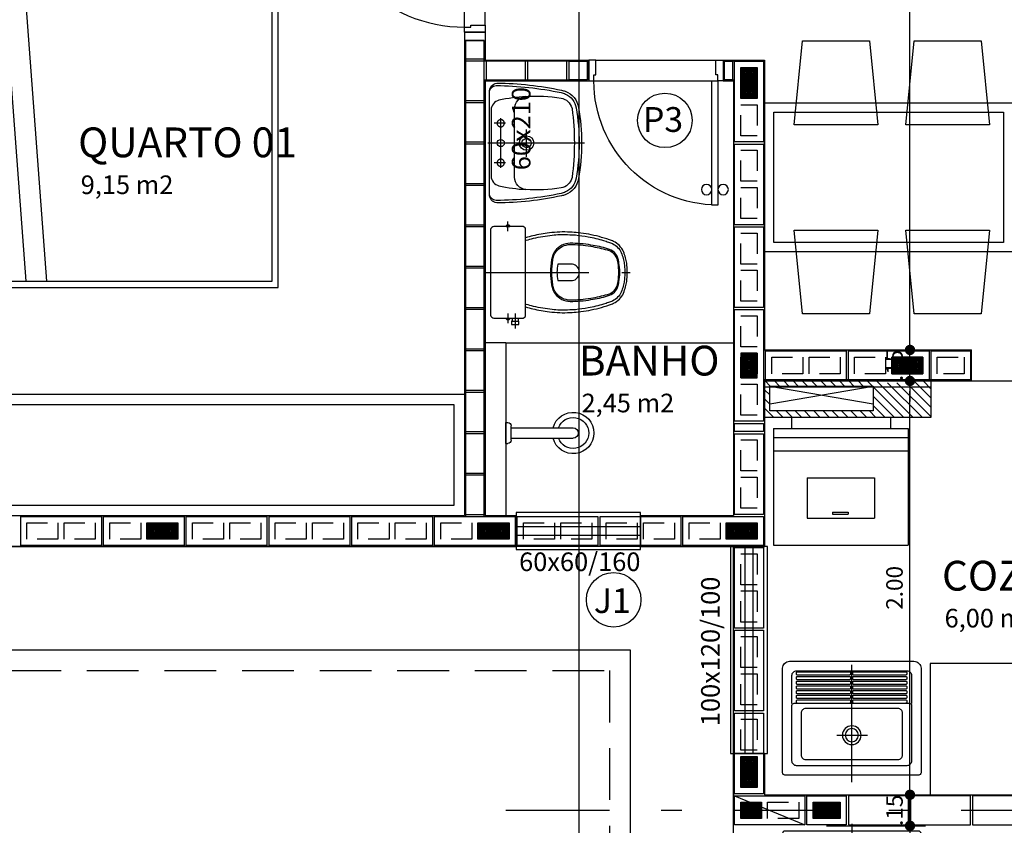
# Model space of a CAD drawing. Extents: x 366 to 7071, y -83 to 3989.
# Drawn here: x 396 to 401, y -50 to -46 of the extents above; entities that cross this region are included whole.
import ezdxf
from ezdxf.enums import TextEntityAlignment as Align

# ---------------------------------------------------------------- set-up
doc = ezdxf.new("R2010")
doc.units = 0
for name, pattern in [('CENTER2', [28.575, 19.05, -3.175, 3.175, -3.175]), ('DASHDOT', [1, 0.5, -0.25, 0, -0.25]), ('DASHED2', [0.375, 0.25, -0.125]), ('ESTILO_TQS_0002', [0.4, 0.1, -0.3]), ('HIDDEN', [0.375, 0.25, -0.125])]:
    doc.linetypes.add(name, pattern=pattern)
for name, color, linetype in [('200', 7, 'ESTILO_TQS_0002'), ('ARQ-BLOCO VEDAÇÃO', 8, 'Continuous'), ('ARQ-CORTES', 3, 'CENTER2'), ('ARQ-COTA', 10, 'Continuous'), ('ARQ-EIXO', 9, 'DASHDOT'), ('ARQ-ESTRUTURA', 6, 'Continuous'), ('ARQ-HACHURIA', 8, 'Continuous'), ('ARQ-LAY-OUT', 5, 'Continuous'), ('ARQ-LIMITE', 7, 'Continuous'), ('ARQ-LINHA', 8, 'Continuous'), ('ARQ-PAREDE', 4, 'Continuous'), ('ARQ-PORTA', 7, 'Continuous'), ('ARQ-PROJECAO', 1, 'DASHED2'), ('ARQ-SIMBOLOS', 3, 'Continuous'), ('ARQ-TEXTO', 3, 'Continuous'), ('ARQ-TITULO', 2, 'Continuous'), ('BLOCOS', 9, 'Continuous'), ('ENCHIMENTO BLOCO', 7, 'Continuous'), ('ESQUADRIA', 7, 'Continuous'), ('LIMITE', 7, 'Continuous'), ('LINHA', 9, 'Continuous'), ('LYT', 5, 'Continuous'), ('PORTA', 7, 'Continuous'), ('PORTAL', 3, 'Continuous'), ('SAN', 5, 'Continuous'), ('SANFINAL', 9, 'Continuous'), ('SANHIDRO', 3, 'DASHDOT'), ('SOLEIRA', 9, 'Continuous'), ('TEXTO', 7, 'Continuous'), ('TITULO', 2, 'Continuous')]:
    doc.layers.add(name, color=color, linetype=linetype)
doc.styles.add('ARTE', font='simplex.shx')
doc.styles.add('Griffe', font='arial.ttf')
doc.styles.add('Texto Carimbo', font='arial.ttf')
doc.styles.add('Texto Cota', font='arial.ttf')
doc.styles.add('TITULO', font='swissel.ttf')
doc.dimstyles.new('ARQ-1-50', dxfattribs={"dimtxt": 0.12, "dimasz": 0.07, "dimexe": 0.075, "dimexo": 0.1, "dimgap": 0.035, "dimtad": 1, "dimzin": 4, "dimdsep": 46, "dimtxsty": 'Texto Cota', "dimblk": 'DOT', "dimcen": 0.1, "dimclrd": 256, "dimclre": 256, "dimclrt": 3, "dimaunit": 1, "dimazin": 3, "dimtfac": 1.8, "dimtix": 1, "dimtmove": 2, "dimatfit": 1, "dimldrblk": 'DOT', "dimfxl": 0, "dimtolj": 1, "dimtzin": 4, "dimarcsym": 0})

# ---------------------------------------------------------------- blocks, each defined once
blk = doc.blocks.new('Cp-818-s')
at = {"layer": 'SAN'}
for points in [[(0, -0.185), (0.205, -0.185, 0.059373), (0.2098, -0.1845, 0.333509), (0.222, -0.169), (0.222, -0.1505), (0.222, -0.1195), (0.222, -0.109), (0.2248, -0.109, 0.252251), (0.2251, -0.1089, 0.160103), (0.228, -0.1, 0.160103), (0.2251, -0.0911, 0.252251), (0.2248, -0.091), (0.222, -0.091), (0.222, -0.032, 0.327853), (0.2069, -0.0153, 0.087637), (0.2038, -0.015), (0, -0.015), (-0.2038, -0.015, 0.087637), (-0.2069, -0.0153, 0.327853), (-0.222, -0.032), (-0.222, -0.091), (-0.2248, -0.091, 0.252251), (-0.2251, -0.0911, 0.160103), (-0.228, -0.1, 0.160103), (-0.2251, -0.1089, 0.252251), (-0.2248, -0.109), (-0.222, -0.109), (-0.222, -0.1195), (-0.236, -0.1195), (-0.236, -0.117), (-0.252, -0.117), (-0.252, -0.135), (-0.252, -0.153), (-0.236, -0.153), (-0.236, -0.1505), (-0.222, -0.1505), (-0.222, -0.169, 0.333509), (-0.2098, -0.1845, 0.059373), (-0.205, -0.185)], [(0, -0.312, -0.041434), (0.06, -0.3165, -0.129651), (0.1, -0.3325, -0.234583), (0.1345, -0.4, -0.044678), (0.126, -0.5, -0.031614), (0.108, -0.58, -0.152477), (0.091, -0.61, -0.148725), (0.0575, -0.6284, -0.031624), (0.0444, -0.6305, -0.035113), (0, -0.6345, -0.035113), (-0.0444, -0.6305, -0.031624), (-0.0575, -0.6284, -0.148725), (-0.091, -0.61, -0.152477), (-0.108, -0.58, -0.031614), (-0.126, -0.5, -0.044678), (-0.1345, -0.4, -0.234583), (-0.1, -0.3325, -0.129651), (-0.06, -0.3165, -0.041434)], [(-0.04, -0.406, 0.164444), (-0.032, -0.43, 0.245936), (0, -0.445, 0.245936), (0.032, -0.43, 0.164444), (0.04, -0.406), (0.04, -0.341, 0.108885), (-0.04, -0.341)]]:
    blk.add_lwpolyline(points, format="xyb", close=True, dxfattribs=at)
blk.add_lwpolyline([(-0.167, -0.185, -0.003882), (-0.1765, -0.22, 0.024258), (-0.1905, -0.3, 0.02486), (-0.1945, -0.35, 0.033324), (-0.194, -0.4, 0.02486), (-0.191, -0.44, 0.012268), (-0.184, -0.49, 0.015806), (-0.1725, -0.54, 0.026699), (-0.157, -0.59, 0.021919), (-0.1495, -0.61, 0.174675), (-0.1, -0.6585, 0.045452), (-0.07, -0.668, 0.022856), (-0.0571, -0.6712, 0.041289), (-0.0304, -0.6752, 0.052091), (-0.0228, -0.6756, 0.04333), (0, -0.676, 0.04333), (0.0228, -0.6756, 0.052091), (0.0304, -0.6752, 0.041289), (0.0571, -0.6712, 0.022856), (0.07, -0.668, 0.045452), (0.1, -0.6585, 0.174675), (0.1495, -0.61, 0.021919), (0.157, -0.59, 0.026699), (0.1725, -0.54, 0.015806), (0.184, -0.49, 0.012268), (0.191, -0.44, 0.02486), (0.194, -0.4, 0.033324), (0.1945, -0.35, 0.02486), (0.1905, -0.3, 0.024258), (0.1765, -0.22, -0.003882), (0.167, -0.185)], format="xyb", dxfattribs=at)
at = {"layer": 'SANFINAL'}
for points in [[(-0.2245, -0.108), (-0.2245, -0.1), (-0.2245, -0.092)], [(-0.222, -0.091), (-0.222, -0.109)], [(0.222, -0.091), (0.222, -0.109)], [(0.2245, -0.108), (0.2245, -0.1), (0.2245, -0.092)], [(-0.236, -0.1195), (-0.236, -0.135), (-0.236, -0.1505)], [(-0.222, -0.1195), (-0.222, -0.1505)]]:
    blk.add_lwpolyline(points, dxfattribs=at)
blk.add_lwpolyline([(0.1554, -0.1881, 0.003849), (0.1649, -0.2229, -0.027799), (0.18, -0.3134, -0.018883), (0.1825, -0.3505, -0.033646), (0.182, -0.3994, -0.016781), (0.1805, -0.4256, -0.015438), (0.1722, -0.4879, -0.023716), (0.154, -0.5615, -0.013571), (0.1457, -0.5861, -0.02186), (0.1386, -0.605, -0.173345), (0.0952, -0.6475, -0.045814), (0.067, -0.6564, -0.024058), (0.0546, -0.6594, -0.042614), (0.029, -0.6632, -0.066108), (0.0226, -0.6635, -0.047154), (0, -0.664, -0.047154), (-0.0226, -0.6635, -0.066108), (-0.029, -0.6632, -0.042614), (-0.0546, -0.6594, -0.024058), (-0.067, -0.6564, -0.045814), (-0.0952, -0.6475, -0.173345), (-0.1386, -0.605, -0.02186), (-0.1457, -0.5861, -0.013571), (-0.154, -0.5615, -0.023716), (-0.1722, -0.4879, -0.015438), (-0.1805, -0.4256, -0.016781), (-0.182, -0.3994, -0.033646), (-0.1825, -0.3505, -0.018883), (-0.18, -0.3134, -0.027799), (-0.1649, -0.2229, 0.003849), (-0.1554, -0.1881)], format="xyb", dxfattribs=at)
blk.add_lwpolyline([(0, -0.306, 0.041331), (-0.0608, -0.3106, 0.129345), (-0.1036, -0.3277, 0.234638), (-0.1405, -0.4, 0.044666), (-0.1319, -0.501, 0.031515), (-0.1138, -0.5815, 0.151063), (-0.0952, -0.6143, 0.148094), (-0.0588, -0.6342, 0.031073), (-0.0451, -0.6364, 0.035055), (0, -0.6405, 0.035055), (0.0451, -0.6364, 0.031073), (0.0588, -0.6342, 0.148094), (0.0952, -0.6143, 0.151063), (0.1138, -0.5815, 0.031515), (0.1319, -0.501, 0.044666), (0.1405, -0.4, 0.234638), (0.1036, -0.3277, 0.129345), (0.0608, -0.3106, 0.041331)], format="xyb", close=True, dxfattribs=at)
at = {"layer": 'SANHIDRO'}
for p, q in [((-0.1991, -0.135), (-0.2722, -0.135)), ((-0.1991, -0.1), (-0.246, -0.1)), ((0.1991, -0.1), (0.246, -0.1))]:
    blk.add_line(p, q, dxfattribs=at)
blk.add_lwpolyline([(0, 0.009), (0, -0.65), (0, -0.69)], dxfattribs=at)
at = {"flags": 3}
blk.add_attdef('CODIGO', text='', height=0.024, dxfattribs=at).set_placement((0, 0), align=Align.MIDDLE)
blk = doc.blocks.new('CHUV-S')
for p, q in [((-0.025, 0.025), (-0.025, 0.325)), ((0.025, 0.025), (0.025, 0.325)), ((-0.05, 0), (-0.05, 0.01)), ((-0.05, 0), (0.05, 0)), ((-0.035, 0.025), (0.035, 0.025)), ((0.05, 0), (0.05, 0.01))]:
    blk.add_line(p, q)
for centre, radius, start, end in [((0, 0.325), 0.1, 284.4775, 255.5225), ((0, 0.325), 0.075, 289.4712, 250.5288), ((0, 0.325), 0.025, 0, 180), ((-0.035, 0.01), 0.015, 90, 180), ((0.035, 0.01), 0.015, 360, 90)]:
    blk.add_arc(centre, radius, start, end)
blk = doc.blocks.new('L81c81-s')
at = {"layer": 'SAN'}
for points in [[(0.1716, -0.4314, 0.269359), (0.25, -0.3665, 0.03482), (0.2552, -0.349, 0.050169), (0.2896, -0.0365, 0.411609), (0.2449, 0), (0, 0), (-0.2449, 0, 0.411609), (-0.2896, -0.0365, 0.050169), (-0.2552, -0.349, 0.03482), (-0.25, -0.3665, 0.269359), (-0.1716, -0.4314, 0.082712)], [(0, -0.0725, 1), (0, -0.0375, 1)], [(0.1654, -0.3999, 0.038545), (0.1699, -0.399, 0.286674), (0.2167, -0.3465, 0.05967), (0.225, -0.1765, 0.383108), (0.165, -0.1215), (0, -0.1215), (-0.165, -0.1215, 0.383108), (-0.225, -0.1765, 0.05967), (-0.2167, -0.3465, 0.286674), (-0.1699, -0.399, 0.038545), (-0.1654, -0.3999, 0.065358)], [(0, -0.215, 1), (0, -0.145, 1)]]:
    blk.add_lwpolyline(points, format="xyb", close=True, dxfattribs=at)
at = {"layer": 'SAN', "linetype": 'HIDDEN'}
for centre in [(-0.0955, -0.055), (0.0955, -0.055)]:
    blk.add_circle(centre, 0.0175, dxfattribs=at)
at = {"layer": 'SANFINAL'}
for points in [[(-0.2449, 0, 0.391636), (-0.2777, -0.0333, 0.05065), (-0.2435, -0.3464, 0.046576), (-0.2366, -0.3675, 0.252091), (-0.1698, -0.4195, 0.083811), (0.1698, -0.4195, 0.252091), (0.2366, -0.3675, 0.046576), (0.2435, -0.3464, 0.05065), (0.2777, -0.0333, 0.391636), (0.2449, 0, 0.023521)], [(-0.225, -0.1765, -0.035069), (-0.207, -0.0465, -0.343125), (-0.16, -0.0085), (0, -0.0085), (0.16, -0.0085, -0.343125), (0.207, -0.0465, -0.035069), (0.225, -0.1765)]]:
    blk.add_lwpolyline(points, format="xyb", dxfattribs=at)
blk.add_lwpolyline([(0, -0.2025, 1), (0, -0.1575, 1)], format="xyb", close=True, dxfattribs=at)
at = {"layer": 'SANHIDRO'}
for p, q in [((0, -0.4595), (0, 0.0075)), ((-0.0955, -0.0785), (-0.0955, -0.0225)), ((0.0955, -0.0785), (0.0955, -0.0225))]:
    blk.add_line(p, q, dxfattribs=at)
for points in [[(0.12, -0.055), (0, -0.055), (-0.12, -0.055)], [(0.066, -0.18), (0, -0.18), (-0.066, -0.18)]]:
    blk.add_lwpolyline(points, dxfattribs=at)
at = {"flags": 3}
blk.add_attdef('CODIGO', text='', height=0.024, dxfattribs=at).set_placement((0, 0), align=Align.MIDDLE)
blk = doc.blocks.new('Ambiente')
at = {"layer": 'TEXTO', "style": 'Griffe'}
blk.add_attdef('A=X,00M2', (0.1137, -0.0892), '', height=0.075, dxfattribs=at)
at = {"layer": 'TITULO', "style": 'Griffe'}
blk.add_attdef('AMBIENTE', (0.1033, 0.0592), '', height=0.12, dxfattribs=at)
blk = doc.blocks.new('P-60d-10')
at = {"layer": 'LINHA'}
blk.add_arc((-0.025, 0.1), 0.6, 90, 180, dxfattribs=at)
at = {"layer": 'PORTA'}
blk.add_lwpolyline([(-0.055, 0.1), (-0.025, 0.1), (-0.025, 0.7), (-0.055, 0.7)], close=True, dxfattribs=at)
for centre in [(-0.08, 0.625), (0, 0.625)]:
    blk.add_circle(centre, 0.025, dxfattribs=at)
at = {"layer": 'PORTAL'}
for points in [[(-0.65, 0), (-0.65, 0.1), (-0.625, 0.1), (-0.625, 0.07), (-0.615, 0.07), (-0.615, 0)], [(0, 0), (0, 0.1), (-0.025, 0.1), (-0.025, 0.07), (-0.035, 0.07), (-0.035, 0)]]:
    blk.add_lwpolyline(points, close=True, dxfattribs=at)
at = {"layer": 'SOLEIRA'}
for p, q in [((-0.625, 0.1), (-0.025, 0.1)), ((-0.615, 0), (-0.035, 0))]:
    blk.add_line(p, q, dxfattribs=at)
blk = doc.blocks.new('P-70d-10')
at = {"layer": 'LINHA'}
blk.add_arc((-0.025, 0.1), 0.7, 90, 180, dxfattribs=at)
at = {"layer": 'PORTA'}
blk.add_lwpolyline([(-0.055, 0.1), (-0.025, 0.1), (-0.025, 0.8), (-0.055, 0.8)], close=True, dxfattribs=at)
for centre in [(-0.08, 0.725), (0, 0.725)]:
    blk.add_circle(centre, 0.025, dxfattribs=at)
at = {"layer": 'PORTAL'}
for points in [[(-0.75, 0), (-0.75, 0.1), (-0.725, 0.1), (-0.725, 0.07), (-0.715, 0.07), (-0.715, 0)], [(0, 0), (0, 0.1), (-0.025, 0.1), (-0.025, 0.07), (-0.035, 0.07), (-0.035, 0)]]:
    blk.add_lwpolyline(points, close=True, dxfattribs=at)
at = {"layer": 'SOLEIRA'}
for p, q in [((-0.725, 0.1), (-0.025, 0.1)), ((-0.715, 0), (-0.035, 0))]:
    blk.add_line(p, q, dxfattribs=at)
blk = doc.blocks.new('TQ-13-S')
at = {"layer": 'SAN'}
blk.add_lwpolyline([(-0.265, -0.485), (0.265, -0.485, 0.414214), (0.295, -0.455), (0.295, -0.01, 0.414214), (0.285, 0), (-0.285, 0, 0.414214), (-0.295, -0.01), (-0.295, -0.455, 0.414214)], format="xyb", close=True, dxfattribs=at)
for points in [[(0.255, -0.2769), (0.255, -0.06, 0.414214), (0.235, -0.04), (-0.235, -0.04, 0.414214), (-0.255, -0.06), (-0.255, -0.2769)], [(-0.255, -0.2784), (-0.255, -0.2965, 0.414214), (-0.245, -0.3065), (-0.2325, -0.3065), (0.231, -0.3065), (0.245, -0.3065, 0.414214), (0.255, -0.2965), (0.255, -0.2784)]]:
    blk.add_lwpolyline(points, format="xyb", dxfattribs=at)
blk.add_circle((0, -0.17), 0.04, dxfattribs=at)
at = {"layer": 'SANFINAL'}
for p, q in [((-0.2355, -0.3095), (-0.2355, -0.3175)), ((-0.2325, -0.3205), (-0.009, -0.3205)), ((-0.006, -0.3175), (-0.006, -0.3095)), ((0.0045, -0.3095), (0.0045, -0.3175)), ((0.234, -0.3175), (0.234, -0.3095))]:
    blk.add_line(p, q, dxfattribs=at)
for points in [[(-0.195, -0.285), (0.195, -0.285, 0.414214), (0.215, -0.265), (0.215, -0.085, 0.414214), (0.195, -0.065), (-0.195, -0.065, 0.414214), (-0.215, -0.085), (-0.215, -0.265, 0.414214)], [(-0.2325, -0.3405), (-0.009, -0.3405, 0.414214), (-0.006, -0.3375), (-0.006, -0.3295, 0.414214), (-0.009, -0.3265), (-0.2325, -0.3265, 0.414214), (-0.2355, -0.3295), (-0.2355, -0.3375, 0.414214)], [(0.0075, -0.3405), (0.231, -0.3405, 0.414214), (0.234, -0.3375), (0.234, -0.3295, 0.414214), (0.231, -0.3265), (0.0075, -0.3265, 0.414214), (0.0045, -0.3295), (0.0045, -0.3375, 0.414214)], [(-0.2325, -0.3605), (-0.009, -0.3605, 0.414214), (-0.006, -0.3575), (-0.006, -0.3495, 0.414214), (-0.009, -0.3465), (-0.2325, -0.3465, 0.414214), (-0.2355, -0.3495), (-0.2355, -0.3575, 0.414214)], [(-0.2325, -0.3805), (-0.009, -0.3805, 0.414214), (-0.006, -0.3775), (-0.006, -0.3695, 0.414214), (-0.009, -0.3665), (-0.2325, -0.3665, 0.414214), (-0.2355, -0.3695), (-0.2355, -0.3775, 0.414214)], [(0.0075, -0.3605), (0.231, -0.3605, 0.414214), (0.234, -0.3575), (0.234, -0.3495, 0.414214), (0.231, -0.3465), (0.0075, -0.3465, 0.414214), (0.0045, -0.3495), (0.0045, -0.3575, 0.414214)], [(0.0075, -0.3805), (0.231, -0.3805, 0.414214), (0.234, -0.3775), (0.234, -0.3695, 0.414214), (0.231, -0.3665), (0.0075, -0.3665, 0.414214), (0.0045, -0.3695), (0.0045, -0.3775, 0.414214)], [(-0.2325, -0.4005), (-0.009, -0.4005, 0.414214), (-0.006, -0.3975), (-0.006, -0.3895, 0.414214), (-0.009, -0.3865), (-0.2325, -0.3865, 0.414214), (-0.2355, -0.3895), (-0.2355, -0.3975, 0.414214)], [(-0.2325, -0.4205), (-0.009, -0.4205, 0.414214), (-0.006, -0.4175), (-0.006, -0.4095, 0.414214), (-0.009, -0.4065), (-0.2325, -0.4065, 0.414214), (-0.2355, -0.4095), (-0.2355, -0.4175, 0.414214)], [(0.0075, -0.4005), (0.231, -0.4005, 0.414214), (0.234, -0.3975), (0.234, -0.3895, 0.414214), (0.231, -0.3865), (0.0075, -0.3865, 0.414214), (0.0045, -0.3895), (0.0045, -0.3975, 0.414214)], [(0.0075, -0.4205), (0.231, -0.4205, 0.414214), (0.234, -0.4175), (0.234, -0.4095, 0.414214), (0.231, -0.4065), (0.0075, -0.4065, 0.414214), (0.0045, -0.4095), (0.0045, -0.4175, 0.414214)], [(-0.2325, -0.4405), (-0.009, -0.4405, 0.414214), (-0.006, -0.4375), (-0.006, -0.4295, 0.414214), (-0.009, -0.4265), (-0.2325, -0.4265, 0.414214), (-0.2355, -0.4295), (-0.2355, -0.4375, 0.414214)], [(0.0075, -0.4405), (0.231, -0.4405, 0.414214), (0.234, -0.4375), (0.234, -0.4295, 0.414214), (0.231, -0.4265), (0.0075, -0.4265, 0.414214), (0.0045, -0.4295), (0.0045, -0.4375, 0.414214)]]:
    blk.add_lwpolyline(points, format="xyb", close=True, dxfattribs=at)
for points in [[(-0.255, -0.305), (-0.255, -0.425, 0.414214), (-0.235, -0.445)], [(-0.235, -0.445), (0.235, -0.445, 0.414214), (0.255, -0.425), (0.255, -0.305, 0.414214)]]:
    blk.add_lwpolyline(points, format="xyb", dxfattribs=at)
blk.add_lwpolyline([(0.0075, -0.3205), (0.231, -0.3205)], dxfattribs=at)
blk.add_circle((0, -0.17), 0.028, dxfattribs=at)
for centre, start, end in [((-0.2325, -0.3095), 90, 180), ((-0.2325, -0.3175), 180, 270), ((-0.009, -0.3095), 0, 90), ((-0.009, -0.3175), 270, 0), ((0.0075, -0.3095), 90, 180), ((0.0075, -0.3175), 180, 270), ((0.231, -0.3095), 0, 90), ((0.231, -0.3175), 270, 0)]:
    blk.add_arc(centre, 0.003, start, end, dxfattribs=at)
at = {"layer": 'SANHIDRO'}
for p, q in [((0, 0.0308), (0, -0.5204)), ((-0.0636, -0.17), (0.0666, -0.17))]:
    blk.add_line(p, q, dxfattribs=at)
at = {"flags": 3}
blk.add_attdef('CODIGO', text='', height=0.024, dxfattribs=at).set_placement((0, 0), align=Align.MIDDLE)
blk = doc.blocks.new('cama_casal_140')
for p, q in [((-0.78, 0.03), (-0.88, 1.37)), ((-0.68, 0.03), (-0.78, 1.37)), ((-0.53, 0.03), (-0.53, 1.37))]:
    blk.add_line(p, q)
for points in [[(0, 1.4), (-2, 1.4), (-2, 0), (0, 0)], [(-0.03, 1.37), (-1.97, 1.37), (-1.97, 0.03), (-0.03, 0.03)], [(-0.1413, 1.235), (-0.4413, 1.235), (-0.4413, 0.835), (-0.1413, 0.835)], [(-0.1413, 0.165), (-0.4413, 0.165), (-0.4413, 0.565), (-0.1413, 0.565)]]:
    blk.add_lwpolyline(points, close=True)
blk = doc.blocks.new('_DOT')
at = {"color": 0, "linetype": 'ByBlock', "lineweight": -2}
blk.add_line((-0.5, 0), (-1, 0), dxfattribs=at)
at = {"color": 0, "linetype": 'ByBlock', "const_width": 0.5}
blk.add_lwpolyline([(-0.25, 0, 1), (0.25, 0, 1)], format="xyb", close=True, dxfattribs=at)
blk = doc.blocks.new('*D277')
at = {"linetype": 'ByBlock', "lineweight": -2}
for p, q in [((400.6999, -50.0152), (400.6999, -49.9652)), ((400.2969, -50.0652), (400.7749, -50.0652)), ((400.6999, -50.2152), (400.6999, -50.0652)), ((400.2969, -50.2152), (400.7749, -50.2152)), ((400.6999, -50.2652), (400.6999, -50.3152))]:
    blk.add_line(p, q, dxfattribs=at)
at = {"layer": 'Defpoints', "linetype": 'ByBlock'}
for p in [(400.1969, -50.0652), (400.1969, -50.2152)]:
    blk.add_point(p, dxfattribs=at)
at = {"linetype": 'ByBlock', "lineweight": -2, "xscale": 0.05000000000000002, "yscale": 0.05000000000000002, "zscale": 0.05000000000000002}
for p, rotation in [((400.6999, -50.0652), 270), ((400.6999, -50.2152), 90)]:
    blk.add_blockref('_DOT', p, dxfattribs=dict(at, rotation=rotation))
at = {"color": 3, "linetype": 'ByBlock', "lineweight": -2, "insert": (400.6249, -50.1402), "char_height": 0.08, "attachment_point": 5, "rotation": 90, "style": 'ARTE'}
blk.add_mtext('\\A1;.15', dxfattribs=at)
blk = doc.blocks.new('DOT')
at = {"layer": 'TEXTO', "color": 0, "linetype": 'ByBlock'}
blk.add_line((-0.5, 0), (-1, 0), dxfattribs=at)
at = {"layer": 'TEXTO', "color": 0, "linetype": 'ByBlock', "const_width": 0.5}
blk.add_lwpolyline([(-0.25, 0, 1), (0.25, 0, 1)], format="xyb", close=True, dxfattribs=at)
blk = doc.blocks.new('*D278')
at = {"linetype": 'ByBlock', "lineweight": -2}
for p, q in [((400.2969, -48.0652), (400.7749, -48.0652)), ((400.6999, -50.0152), (400.6999, -48.1152)), ((400.2969, -50.0652), (400.7749, -50.0652))]:
    blk.add_line(p, q, dxfattribs=at)
at = {"layer": 'Defpoints', "linetype": 'ByBlock'}
for p in [(400.1969, -48.0652), (400.1969, -50.0652)]:
    blk.add_point(p, dxfattribs=at)
at = {"linetype": 'ByBlock', "lineweight": -2, "xscale": 0.05000000000000002, "yscale": 0.05000000000000002, "zscale": 0.05000000000000002}
for p, rotation in [((400.6999, -48.0652), 90), ((400.6999, -50.0652), 270)]:
    blk.add_blockref('_DOT', p, dxfattribs=dict(at, rotation=rotation))
at = {"color": 3, "linetype": 'ByBlock', "lineweight": -2, "insert": (400.6249, -49.0652), "char_height": 0.08, "attachment_point": 5, "rotation": 90, "style": 'ARTE'}
blk.add_mtext('\\A1;2.00', dxfattribs=at)
blk = doc.blocks.new('*D279')
at = {"linetype": 'ByBlock', "lineweight": -2}
for p, q in [((400.6999, -47.8652), (400.6999, -47.8152)), ((400.2969, -47.9152), (400.7749, -47.9152)), ((400.6999, -48.0652), (400.6999, -47.9152)), ((400.2969, -48.0652), (400.7749, -48.0652)), ((400.6999, -48.1152), (400.6999, -48.1652))]:
    blk.add_line(p, q, dxfattribs=at)
at = {"layer": 'Defpoints', "linetype": 'ByBlock'}
for p in [(400.1969, -47.9152), (400.1969, -48.0652)]:
    blk.add_point(p, dxfattribs=at)
at = {"linetype": 'ByBlock', "lineweight": -2, "xscale": 0.05000000000000002, "yscale": 0.05000000000000002, "zscale": 0.05000000000000002}
for p, rotation in [((400.6999, -47.9152), 270), ((400.6999, -48.0652), 90)]:
    blk.add_blockref('_DOT', p, dxfattribs=dict(at, rotation=rotation))
at = {"color": 3, "linetype": 'ByBlock', "lineweight": -2, "insert": (400.6249, -47.9902), "char_height": 0.08, "attachment_point": 5, "rotation": 90, "style": 'ARTE'}
blk.add_mtext('\\A1;.15', dxfattribs=at)
blk = doc.blocks.new('*D280')
at = {"linetype": 'ByBlock', "lineweight": -2}
for p, q in [((400.2969, -44.0152), (400.7749, -44.0152)), ((400.6999, -47.8652), (400.6999, -44.0652)), ((400.2969, -47.9152), (400.7749, -47.9152))]:
    blk.add_line(p, q, dxfattribs=at)
at = {"layer": 'Defpoints', "linetype": 'ByBlock'}
for p in [(400.1969, -44.0152), (400.1969, -47.9152)]:
    blk.add_point(p, dxfattribs=at)
at = {"linetype": 'ByBlock', "lineweight": -2, "xscale": 0.05000000000000002, "yscale": 0.05000000000000002, "zscale": 0.05000000000000002}
for p, rotation in [((400.6999, -44.0152), 90), ((400.6999, -47.9152), 270)]:
    blk.add_blockref('_DOT', p, dxfattribs=dict(at, rotation=rotation))
at = {"color": 3, "linetype": 'ByBlock', "lineweight": -2, "insert": (400.6249, -45.9652), "char_height": 0.08, "attachment_point": 5, "rotation": 90, "style": 'ARTE'}
blk.add_mtext('\\A1;3.90', dxfattribs=at)
blk = doc.blocks.new('CADEIRA')
for p, q in [((-18, 45), (-22.5, 0)), ((18, 45), (-18, 45)), ((22.5, 0), (18, 45)), ((-22.5, 0), (22.5, 0))]:
    blk.add_line(p, q)
blk = doc.blocks.new('MLAV-S')
at = {"layer": 'LYT'}
for p, q in [((-0.2205, 0), (0.2205, 0)), ((-0.2205, 0), (-0.2205, -0.05)), ((0.2205, 0), (0.2205, -0.05)), ((-0.3002, -0.05), (0.2998, -0.05)), ((-0.3002, -0.05), (-0.3002, -0.57)), ((0.2998, -0.05), (0.2998, -0.57)), ((-0.3002, -0.09), (0.2998, -0.09)), ((-0.3002, -0.15), (0.2998, -0.15)), ((-0.1502, -0.27), (0.1498, -0.27)), ((-0.1502, -0.27), (-0.1502, -0.45)), ((0.1498, -0.27), (0.1498, -0.45)), ((-0.0372, -0.4225), (-0.0372, -0.4311)), ((-0.0372, -0.4225), (0.0322, -0.4225)), ((-0.0372, -0.4311), (0.0322, -0.4311)), ((0.0322, -0.4225), (0.0322, -0.4311)), ((-0.1502, -0.45), (0.1498, -0.45)), ((-0.3002, -0.57), (0.2998, -0.57))]:
    blk.add_line(p, q, dxfattribs=at)
blk = doc.blocks.new('GT', base_point=(50579.069459, 31114.226665))
at = {"layer": 'ENCHIMENTO BLOCO'}
for p, q in [((50576.569459, 31111.726665), (50573.569459, 31111.726665)), ((50573.569459, 31111.726665), (50573.569459, 31104.726665)), ((50576.569459, 31104.726665), (50576.569459, 31111.726665)), ((50573.569459, 31104.726665), (50576.569459, 31104.726665))]:
    blk.add_line(p, q, dxfattribs=at)
for points in [[(50571.069459, 31102.226665), (50579.069459, 31102.226665), (50579.069459, 31114.226665), (50571.069459, 31114.226665), (50571.069459, 31102.226665)], [(50571.569459, 31102.726665), (50578.569459, 31102.726665), (50578.569459, 31113.726665), (50571.569459, 31113.726665), (50571.569459, 31102.726665)], [(50571.569459, 31102.726665), (50578.569459, 31102.726665), (50578.569459, 31113.726665), (50571.569459, 31113.726665), (50571.569459, 31102.726665)], [(50572.069459, 31103.226665), (50578.069459, 31103.226665), (50578.069459, 31113.226665), (50572.069459, 31113.226665), (50572.069459, 31103.226665)], [(50572.569459, 31103.726665), (50577.569459, 31103.726665), (50577.569459, 31112.726665), (50572.569459, 31112.726665), (50572.569459, 31103.726665)], [(50573.069459, 31104.226665), (50577.069459, 31104.226665), (50577.069459, 31112.226665), (50573.069459, 31112.226665), (50573.069459, 31104.226665)], [(50574.069459, 31105.226665), (50576.069459, 31105.226665), (50576.069459, 31111.226665), (50574.069459, 31111.226665), (50574.069459, 31105.226665)], [(50574.569459, 31105.726665), (50575.569459, 31105.726665), (50575.569459, 31110.726665), (50574.569459, 31110.726665), (50574.569459, 31105.726665)], [(50575.069459, 31106.226665), (50575.069459, 31106.226665), (50575.069459, 31110.226665), (50575.069459, 31110.226665), (50575.069459, 31106.226665)]]:
    blk.add_lwpolyline(points, dxfattribs=at)
blk = doc.blocks.new('GG', base_point=(64058.475221, 19076.822551))
at = {"layer": 'ENCHIMENTO BLOCO'}
for points in [[(64058.475221, 19076.822551), (64066.475221, 19076.822551), (64066.475221, 19091.822551), (64058.475221, 19091.822551), (64058.475221, 19076.822551)], [(64058.975221, 19077.322551), (64065.975221, 19077.322551), (64065.975221, 19091.322551), (64058.975221, 19091.322551), (64058.975221, 19077.322551)], [(64059.475221, 19077.822551), (64065.475221, 19077.822551), (64065.475221, 19090.822551), (64059.475221, 19090.822551), (64059.475221, 19077.822551)], [(64059.975221, 19078.322551), (64064.975221, 19078.322551), (64064.975221, 19090.322551), (64059.975221, 19090.322551), (64059.975221, 19078.322551)], [(64060.475221, 19078.822551), (64064.475221, 19078.822551), (64064.475221, 19089.822551), (64060.475221, 19089.822551), (64060.475221, 19078.822551)], [(64060.975221, 19079.322551), (64063.975221, 19079.322551), (64063.975221, 19089.322551), (64060.975221, 19089.322551), (64060.975221, 19079.322551)], [(64061.475221, 19079.822551), (64063.475221, 19079.822551), (64063.475221, 19088.822551), (64061.475221, 19088.822551), (64061.475221, 19079.822551)], [(64061.975221, 19080.322551), (64062.975221, 19080.322551), (64062.975221, 19088.322551), (64061.975221, 19088.322551), (64061.975221, 19080.322551)], [(64062.475221, 19080.822551), (64062.475221, 19080.822551), (64062.475221, 19087.822551), (64062.475221, 19087.822551), (64062.475221, 19080.822551)]]:
    blk.add_lwpolyline(points, dxfattribs=at)
blk = doc.blocks.new('GP', base_point=(64160.729127, 19023.639934))
at = {"layer": 'ENCHIMENTO BLOCO'}
for points in [[(64160.729127, 19033.639934), (64168.729127, 19033.639934), (64168.729127, 19023.639934), (64160.729127, 19023.639934), (64160.729127, 19033.639934)], [(64161.229127, 19033.139934), (64168.229127, 19033.139934), (64168.229127, 19024.139934), (64161.229127, 19024.139934), (64161.229127, 19033.139934)], [(64161.229127, 19033.139934), (64168.229127, 19033.139934), (64168.229127, 19024.139934), (64161.229127, 19024.139934), (64161.229127, 19033.139934)], [(64161.729127, 19032.639934), (64167.729127, 19032.639934), (64167.729127, 19024.639934), (64161.729127, 19024.639934), (64161.729127, 19032.639934)], [(64162.229127, 19032.139934), (64167.229127, 19032.139934), (64167.229127, 19025.139934), (64162.229127, 19025.139934), (64162.229127, 19032.139934)], [(64162.729127, 19031.639934), (64166.729127, 19031.639934), (64166.729127, 19025.639934), (64162.729127, 19025.639934), (64162.729127, 19031.639934)], [(64163.229127, 19031.139934), (64166.229127, 19031.139934), (64166.229127, 19026.139934), (64163.229127, 19026.139934), (64163.229127, 19031.139934)], [(64163.729127, 19030.639934), (64165.729127, 19030.639934), (64165.729127, 19026.639934), (64163.729127, 19026.639934), (64163.729127, 19030.639934)], [(64164.229127, 19030.139934), (64165.229127, 19030.139934), (64165.229127, 19027.139934), (64164.229127, 19027.139934), (64164.229127, 19030.139934)], [(64164.729127, 19029.639934), (64164.729127, 19029.639934), (64164.729127, 19027.639934), (64164.729127, 19027.639934), (64164.729127, 19029.639934)]]:
    blk.add_lwpolyline(points, dxfattribs=at)
blk = doc.blocks.new('GM', base_point=(64142.805299, 18752.598918))
at = {"layer": 'ENCHIMENTO BLOCO'}
for points in [[(64142.805299, 18752.598918), (64150.805299, 18752.598918), (64150.805299, 18765.598918), (64142.805299, 18765.598918), (64142.805299, 18752.598918)], [(64143.305299, 18753.098918), (64150.305299, 18753.098918), (64150.305299, 18765.098918), (64143.305299, 18765.098918), (64143.305299, 18753.098918)], [(64143.305299, 18753.098918), (64150.305299, 18753.098918), (64150.305299, 18765.098918), (64143.305299, 18765.098918), (64143.305299, 18753.098918)], [(64143.805299, 18753.598918), (64149.805299, 18753.598918), (64149.805299, 18764.598918), (64143.805299, 18764.598918), (64143.805299, 18753.598918)], [(64144.305299, 18754.098918), (64149.305299, 18754.098918), (64149.305299, 18764.098918), (64144.305299, 18764.098918), (64144.305299, 18754.098918)], [(64144.805299, 18754.598918), (64148.805299, 18754.598918), (64148.805299, 18763.598918), (64144.805299, 18763.598918), (64144.805299, 18754.598918)], [(64145.305299, 18755.098918), (64148.305299, 18755.098918), (64148.305299, 18763.098918), (64145.305299, 18763.098918), (64145.305299, 18755.098918)], [(64145.805299, 18755.598918), (64147.805299, 18755.598918), (64147.805299, 18762.598918), (64145.805299, 18762.598918), (64145.805299, 18755.598918)], [(64146.305299, 18756.098918), (64147.305299, 18756.098918), (64147.305299, 18762.098918), (64146.305299, 18762.098918), (64146.305299, 18756.098918)], [(64146.805299, 18756.598918), (64146.805299, 18756.598918), (64146.805299, 18761.598918), (64146.805299, 18761.598918), (64146.805299, 18756.598918)]]:
    blk.add_lwpolyline(points, dxfattribs=at)
blk = doc.blocks.new('P4015', base_point=(25680.181641, 5944.800293))
blk.add_lwpolyline([(25660.681641, 5937.800293), (25699.681641, 5937.800293), (25699.681641, 5951.800293), (25660.681641, 5951.800293), (25660.681641, 5937.800293)])
at = {"layer": '200'}
for points in [[(25663.681641, 5940.800293), (25678.681641, 5940.800293), (25678.681641, 5948.800293), (25663.681641, 5948.800293), (25663.681641, 5940.800293)], [(25681.681641, 5940.800293), (25696.681641, 5940.800293), (25696.681641, 5948.800293), (25681.681641, 5948.800293), (25681.681641, 5940.800293)]]:
    blk.add_lwpolyline(points, dxfattribs=at)
blk = doc.blocks.new('P3515', base_point=(25680.181641, 5944.800293))
blk.add_line((25663.181641, 5937.800293), (25697.181641, 5951.800293))
blk.add_lwpolyline([(25663.181641, 5937.800293), (25697.181641, 5937.800293), (25697.181641, 5951.800293), (25663.181641, 5951.800293), (25663.181641, 5937.800293)])
at = {"layer": '200'}
for points in [[(25666.181641, 5940.800293), (25676.181641, 5940.800293), (25676.181641, 5948.800293), (25666.181641, 5948.800293), (25666.181641, 5940.800293)], [(25679.181641, 5940.800293), (25694.181641, 5940.800293), (25694.181641, 5948.800293), (25679.181641, 5948.800293), (25679.181641, 5940.800293)]]:
    blk.add_lwpolyline(points, dxfattribs=at)
blk = doc.blocks.new('P2015', base_point=(25680.181641, 5944.800293))
blk.add_lwpolyline([(25670.681641, 5937.800293), (25689.681641, 5937.800293), (25689.681641, 5951.800293), (25670.681641, 5951.800293), (25670.681641, 5937.800293)])
at = {"layer": '200'}
blk.add_lwpolyline([(25673.681641, 5940.800293), (25686.681641, 5940.800293), (25686.681641, 5948.800293), (25673.681641, 5948.800293), (25673.681641, 5940.800293)], dxfattribs=at)
blk = doc.blocks.new('P5515', base_point=(25680.181641, 5944.800293))
blk.add_lwpolyline([(25653.181641, 5937.800293), (25707.181641, 5937.800293), (25707.181641, 5951.800293), (25653.181641, 5951.800293), (25653.181641, 5937.800293)])
at = {"layer": '200'}
for points in [[(25656.181641, 5940.800293), (25671.181641, 5940.800293), (25671.181641, 5948.800293), (25656.181641, 5948.800293), (25656.181641, 5940.800293)], [(25674.181641, 5940.800293), (25686.181641, 5940.800293), (25686.181641, 5948.800293), (25674.181641, 5948.800293), (25674.181641, 5940.800293)], [(25689.181641, 5940.800293), (25704.181641, 5940.800293), (25704.181641, 5948.800293), (25689.181641, 5948.800293), (25689.181641, 5940.800293)]]:
    blk.add_lwpolyline(points, dxfattribs=at)
blk = doc.blocks.new('P0515', base_point=(1857.046743, 1070.841149))
blk.add_lwpolyline([(1859.046743, 1063.841149), (1855.046743, 1063.841149), (1855.046743, 1077.841149), (1859.046743, 1077.841149), (1859.046743, 1063.841149)])
blk = doc.blocks.new('TIPOS')
at = {"layer": 'BLOCOS'}
blk.add_line((5.5544, 6.6116), (6.5544, 6.6116), dxfattribs=at)
at = {"layer": 'BLOCOS', "yscale": 0.01, "zscale": 0.01}
for name, p, xscale, rotation in [('P4015', (4.4794, 7.9616), -0.01, 270), ('P4015', (4.4794, 7.5616), -0.01, 270), ('P4015', (4.4794, 7.1616), -0.01, 270), ('P5515', (4.4794, 6.6866), -0.01, 270), ('P2015', (5.4544, 6.6866), -0.01, 180), ('P0515', (4.4794, 6.3866), 0.01, 270), ('P4015', (4.4794, 6.1616), -0.01, 270), ('P4015', (1.1544, 5.8866), -0.01, 180), ('P4015', (1.5544, 5.8866), -0.01, 180), ('P4015', (1.9544, 5.8866), -0.01, 180), ('P4015', (2.3544, 5.8866), -0.01, 180), ('P4015', (2.7544, 5.8866), -0.01, 180), ('P4015', (3.1544, 5.8866), -0.01, 180), ('P4015', (3.5544, 5.8866), -0.01, 180), ('P4015', (3.9544, 5.8866), -0.01, 180), ('P4015', (4.3544, 5.8866), -0.01, 180), ('P4015', (4.4794, 5.6116), -0.01, 270), ('P4015', (4.4794, 5.2116), -0.01, 270), ('P4015', (4.4794, 4.8116), -0.01, 270), ('P3515', (4.5794, 4.5366), -0.01, 180), ('P2015', (4.8544, 4.5366), -0.01, 180)]:
    blk.add_blockref(name, p, dxfattribs=dict(at, xscale=xscale, rotation=rotation))
at = {"layer": 'BLOCOS', "xscale": -0.01, "yscale": 0.01, "zscale": 0.01}
for p in [(4.7544, 6.6866), (5.1544, 6.6866)]:
    blk.add_blockref('P4015', p, dxfattribs=at)

msp = doc.modelspace()

# ---------------------------------------------------------------- hatches: boundary and pattern name
at = {"layer": 'ARQ-HACHURIA'}
h = msp.add_hatch(dxfattribs=at)
h.set_pattern_fill('ANSI31-METRIC', color=256, scale=0.01, style=0)
h.set_pattern_definition([(315, (416.579965, 3.11056), (-0.02245064, -0.02245064), [])])
h.paths.add_polyline_path([(400.3278, -48.0902), (400.0219, -48.0902), (400.0219, -48.2102), (400.3278, -48.2102), (400.3278, -48.2402), (399.9969, -48.2402), (399.9969, -48.0652), (400.3278, -48.0652)])
h.paths.add_polyline_path([(400.8019, -48.0652), (400.8019, -48.2402), (400.3278, -48.2402), (400.3278, -48.2102), (400.5219, -48.2102), (400.5219, -48.0902), (400.3278, -48.0902), (400.3278, -48.0652), (400.5649, -48.0652), (400.5649, -48.0737), (400.6649, -48.0737), (400.6649, -48.0652)])

# ---------------------------------------------------------------- linework, layer by layer
for centre in [(399.5153, -46.8058), (399.2675, -49.1227)]:
    msp.add_circle(centre, 0.1318)
at = {"layer": 'ARQ-BLOCO VEDAÇÃO'}
for p, q in [((398.6419, -46.4202), (398.5519, -46.4202)), ((398.5519, -46.4202), (398.5519, -48.7202)), ((398.6419, -46.5102), (398.6419, -46.4202)), ((398.6419, -46.5202), (398.6419, -46.5102)), ((399.1419, -46.5202), (398.6419, -46.5202)), ((399.1419, -46.6102), (399.1419, -46.5202)), ((398.6419, -48.7202), (398.6419, -46.6102)), ((398.6419, -46.6102), (399.1419, -46.6102))]:
    msp.add_line(p, q, dxfattribs=at)
for points in [[(398.5519, -46.4202), (398.6419, -46.4202), (398.6419, -46.5102), (398.5519, -46.5102), (398.5519, -46.4202)], [(398.5519, -46.7102), (398.6419, -46.7102), (398.6419, -46.5202), (398.5519, -46.5202), (398.5519, -46.7102)], [(398.6519, -46.5202), (398.6519, -46.6102), (398.8419, -46.6102), (398.8419, -46.5202), (398.6519, -46.5202)], [(398.8519, -46.5202), (398.8519, -46.6102), (399.0419, -46.6102), (399.0419, -46.5202), (398.8519, -46.5202)], [(399.0519, -46.5202), (399.1419, -46.5202), (399.1419, -46.6102), (399.0519, -46.6102), (399.0519, -46.5202)], [(399.8519, -46.5202), (399.8019, -46.5202), (399.8019, -46.6102), (399.8519, -46.6102), (399.8519, -46.5202)], [(399.8019, -46.5202), (399.8419, -46.5202), (399.8419, -46.6102), (399.8019, -46.6102), (399.8019, -46.5202)], [(398.5519, -46.9102), (398.6419, -46.9102), (398.6419, -46.7202), (398.5519, -46.7202), (398.5519, -46.9102)], [(398.5519, -47.1102), (398.6419, -47.1102), (398.6419, -46.9202), (398.5519, -46.9202), (398.5519, -47.1102)], [(398.5519, -47.3102), (398.6419, -47.3102), (398.6419, -47.1202), (398.5519, -47.1202), (398.5519, -47.3102)], [(398.5519, -47.5102), (398.6419, -47.5102), (398.6419, -47.3202), (398.5519, -47.3202), (398.5519, -47.5102)], [(398.5519, -47.7102), (398.6419, -47.7102), (398.6419, -47.5202), (398.5519, -47.5202), (398.5519, -47.7102)], [(398.5519, -47.9102), (398.6419, -47.9102), (398.6419, -47.7202), (398.5519, -47.7202), (398.5519, -47.9102)], [(398.5519, -48.1102), (398.6419, -48.1102), (398.6419, -47.9202), (398.5519, -47.9202), (398.5519, -48.1102)], [(400.8019, -48.0602), (399.9919, -48.0602), (399.9919, -48.2402), (400.8019, -48.2402), (400.8019, -48.0602)], [(398.5519, -48.3102), (398.6419, -48.3102), (398.6419, -48.1202), (398.5519, -48.1202), (398.5519, -48.3102)], [(398.5519, -48.5102), (398.6419, -48.5102), (398.6419, -48.3202), (398.5519, -48.3202), (398.5519, -48.5102)], [(398.5519, -48.7102), (398.6419, -48.7102), (398.6419, -48.5202), (398.5519, -48.5202), (398.5519, -48.7102)], [(400.4019, -50.2102), (400.6919, -50.2102), (400.6919, -50.0702), (400.4019, -50.0702), (400.4019, -50.2102)], [(400.7019, -50.2102), (400.9919, -50.2102), (400.9919, -50.0702), (400.7019, -50.0702), (400.7019, -50.2102)], [(401.0019, -50.2102), (401.2919, -50.2102), (401.2919, -50.0702), (401.0019, -50.0702), (401.0019, -50.2102)]]:
    msp.add_lwpolyline(points, dxfattribs=at)
at = {"layer": 'ARQ-CORTES'}
msp.add_line((399.1001, -41.3902), (399.1001, -59.8467), dxfattribs=at)
at = {"layer": 'ARQ-EIXO'}
msp.add_line((398.7469, -50.1402), (410.0969, -50.1402), dxfattribs=at)
at = {"layer": 'ARQ-ESTRUTURA'}
msp.add_lwpolyline([(408.8469, -56.4152), (405.6969, -56.4152), (405.6969, -53.8152), (403.1469, -53.8152), (403.1469, -56.4152), (399.9969, -56.4152), (399.9969, -57.4652), (396.6969, -57.4652), (396.6969, -54.8152), (395.4469, -54.8152), (395.4469, -51.4152), (399.8469, -51.4152), (399.8469, -48.8652), (395.4469, -48.8652), (395.4469, -45.4652), (396.6969, -45.4652), (396.6969, -42.8152)], dxfattribs=at)
at = {"layer": 'ARQ-LAY-OUT'}
msp.add_line((398.5469, -48.1302), (395.5969, -48.1302), dxfattribs=at)
for points in [[(401.1969, -47.4415), (399.9969, -47.4415), (399.9969, -46.7215), (401.1969, -46.7215)], [(398.4969, -48.6652), (398.4969, -48.1802), (395.6469, -48.1802), (395.6469, -48.6652)]]:
    msp.add_lwpolyline(points, close=True, dxfattribs=at)
at = {"layer": 'ARQ-LAY-OUT', "flags": 128}
msp.add_lwpolyline([(402.1969, -50.0652), (402.1969, -49.4302), (400.7969, -49.4302), (400.7969, -50.0652)], dxfattribs=at)
at = {"layer": 'ARQ-LIMITE'}
msp.add_line((398.7469, -47.8802), (399.8469, -47.8802), dxfattribs=at)
at = {"layer": 'ARQ-LINHA'}
for p, q in [((400.0219, -48.0902), (400.5219, -48.1752)), ((400.0219, -48.1752), (400.5219, -48.0902))]:
    msp.add_line(p, q, dxfattribs=at)
msp.add_lwpolyline([(401.1519, -47.3965), (400.0419, -47.3965), (400.0419, -46.7665), (401.1519, -46.7665)], close=True, dxfattribs=at)
for points in [[(400.8019, -48.0952), (399.9919, -48.0952), (399.9919, -48.2402), (400.8019, -48.2402), (400.8019, -48.0952)], [(400.0219, -48.0902), (400.5219, -48.0902), (400.5219, -48.2102), (400.0219, -48.2102), (400.0219, -48.0902)]]:
    msp.add_lwpolyline(points, dxfattribs=at)
at = {"layer": 'ARQ-PAREDE'}
for p, q in [((398.5469, -46.3802), (398.6469, -46.3802)), ((398.5469, -46.3802), (398.5469, -48.7152)), ((398.6469, -46.3802), (398.6469, -46.5152)), ((398.6469, -46.5152), (399.1469, -46.5152)), ((399.1469, -46.5152), (399.1469, -46.6152)), ((399.7969, -46.5152), (399.7969, -46.6152)), ((399.7969, -46.5152), (399.9969, -46.5152)), ((399.9969, -46.5152), (399.9969, -47.9152)), ((398.6469, -46.6152), (399.1469, -46.6152)), ((398.6469, -46.6152), (398.6469, -48.7152)), ((399.7969, -46.6152), (399.8469, -46.6152)), ((399.8469, -46.6152), (399.8469, -48.7152)), ((398.7469, -47.8802), (398.6469, -47.8802)), ((398.7469, -47.8802), (398.7469, -48.7152)), ((399.9969, -47.9152), (400.9969, -47.9152)), ((400.9969, -48.0652), (400.9969, -47.9152)), ((399.9969, -48.0652), (400.9969, -48.0652)), ((399.9969, -48.0652), (399.9969, -48.8652)), ((395.5969, -48.7152), (398.5469, -48.7152)), ((398.6469, -48.7152), (398.7969, -48.7152)), ((398.7969, -48.7152), (398.7969, -48.8652)), ((399.3969, -48.7152), (399.8469, -48.7152)), ((399.3969, -48.7152), (399.3969, -48.8652)), ((395.4469, -48.8652), (398.7969, -48.8652)), ((399.3969, -48.8652), (399.9969, -48.8652)), ((399.9969, -49.8652), (399.8469, -49.8652)), ((399.8469, -49.8652), (399.8469, -50.1402)), ((399.9969, -49.8652), (399.9969, -50.0652)), ((399.9969, -50.0652), (402.9969, -50.0652)), ((399.8469, -50.4152), (399.8469, -50.1402))]:
    msp.add_line(p, q, dxfattribs=at)
at = {"layer": 'ARQ-PROJECAO'}
msp.add_lwpolyline([(403.1469, -43.2652), (400.5969, -43.2652), (400.5969, -42.2152), (396.0969, -42.2152), (396.0969, -44.8652), (394.8469, -44.8652), (394.8469, -49.4652), (399.2469, -49.4652), (399.2469, -50.8152), (394.8469, -50.8152), (394.8469, -55.4152), (396.0969, -55.4152), (396.0969, -58.0652), (400.5969, -58.0652), (400.5969, -57.0152), (403.7469, -57.0152), (403.7469, -54.4152), (405.0969, -54.4152), (405.0969, -54.8514)], dxfattribs=at)
at = {"layer": 'ESQUADRIA'}
for points in [[(399.3969, -48.7002), (398.7969, -48.7002), (398.7969, -48.8802), (399.3969, -48.8802), (399.3969, -48.7002)], [(399.3969, -48.7702), (398.7969, -48.7702), (398.7969, -48.8102), (399.3969, -48.8102), (399.3969, -48.7702)], [(399.8319, -48.8652), (399.8319, -49.8652), (400.0119, -49.8652), (400.0119, -48.8652), (399.8319, -48.8652)], [(399.9019, -48.8652), (399.9019, -49.8652), (399.9419, -49.8652), (399.9419, -48.8652), (399.9019, -48.8652)]]:
    msp.add_lwpolyline(points, dxfattribs=at)
at = {"layer": 'LIMITE'}
msp.add_lwpolyline([(403.1469, -43.3652), (400.4969, -43.3652), (400.4969, -42.3152), (396.1969, -42.3152), (396.1969, -44.9652), (394.9469, -44.9652), (394.9469, -49.3652), (399.3469, -49.3652), (399.3469, -50.9152), (394.9469, -50.9152), (394.9469, -55.3152), (396.1969, -55.3152), (396.1969, -57.9652), (400.4969, -57.9652), (400.4969, -56.9152), (403.6469, -56.9152), (403.6469, -54.3152), (405.1969, -54.3152), (405.1969, -54.8514)], dxfattribs=at)

# ---------------------------------------------------------------- block references
at = {"layer": 'ARQ-LAY-OUT'}
for name, p, rotation in [('cama_casal_140', (395.6469, -46.2133), 180), ('Cp-818-s', (398.6569, -47.5402), 90)]:
    msp.add_blockref(name, p, dxfattribs=dict(at, rotation=rotation))
at = {"layer": 'ARQ-LAY-OUT', "extrusion": (0, 0, -1), "xscale": 0.008999999961815774, "yscale": 0.008999999612569809, "zscale": -0.009000000000000001}
for p in [(-400.3422, -46.8265), (-400.8822, -46.8265)]:
    msp.add_blockref('CADEIRA', p, dxfattribs=at)
at = {"layer": 'ARQ-LAY-OUT', "xscale": -1}
for name, p, rotation in [('L81c81-s', (398.6669, -46.9152), 90), ('CHUV-S', (398.7469, -48.3167), 270)]:
    msp.add_blockref(name, p, dxfattribs=dict(at, rotation=rotation))
at = {"layer": 'ARQ-LAY-OUT', "extrusion": (0, 0, -1), "xscale": 0.008999999961815774, "yscale": 0.008999999612569809, "zscale": -0.009000000000000001, "rotation": 180}
for p in [(-400.3422, -47.3365), (-400.8822, -47.3365)]:
    msp.add_blockref('CADEIRA', p, dxfattribs=at)
at = {"layer": 'ARQ-LAY-OUT'}
for name, p, xscale, yscale, zscale in [('MLAV-S', (400.3662, -48.2402), 1.08604845446948, 1.08604845446948, 1.086048454469507), ('TQ-13-S', (400.4186, -50.2405), 1.134020618556701, 1.134020618556701, 1.134020618556701)]:
    msp.add_blockref(name, p, dxfattribs=dict(at, xscale=xscale, yscale=yscale, zscale=zscale))
at = {"layer": 'ARQ-LAY-OUT', "xscale": -1.134020618556701, "yscale": 1.134020618556701, "zscale": 1.134020618556701, "rotation": 180}
msp.add_blockref('TQ-13-S', (400.4186, -49.97), dxfattribs=at)
at = {"layer": 'ARQ-PORTA', "rotation": 90}
msp.add_blockref('P-70d-10', (398.6469, -45.6302), dxfattribs=at)
at = {"layer": 'ARQ-PORTA', "xscale": -1, "rotation": 180}
msp.add_blockref('P-60d-10', (399.7969, -46.5152), dxfattribs=at)
at = {"layer": 'ARQ-SIMBOLOS'}
ref = msp.add_blockref('Ambiente', (396.5553, -47.055), dxfattribs=dict(at, xscale=1.2, yscale=1.2, zscale=0.7999999999999999))
ref.add_attrib('A=X,00M2', '9,15 m2', (396.6918, -47.162), dxfattribs={"layer": 'ARQ-TEXTO', "height": 0.09, "style": 'Griffe'})
ref.add_attrib('AMBIENTE', 'QUARTO 01', (396.6793, -46.984), dxfattribs={"layer": 'ARQ-TITULO', "height": 0.144, "style": 'Griffe'})
ref = msp.add_blockref('Ambiente', (398.9759, -48.1098), dxfattribs=dict(at, xscale=1.2, yscale=1.2, zscale=0.7999999999999999))
ref.add_attrib('A=X,00M2', '2,45 m2', (399.1124, -48.2168), dxfattribs={"layer": 'ARQ-TEXTO', "height": 0.09, "style": 'Griffe'})
ref.add_attrib('AMBIENTE', 'BANHO', (399.0998, -48.0388), dxfattribs={"layer": 'ARQ-TITULO', "height": 0.144, "style": 'Griffe'})
ref = msp.add_blockref('Ambiente', (400.7305, -49.1495), dxfattribs=dict(at, xscale=1.2, yscale=1.2, zscale=0.7999999999999999))
ref.add_attrib('A=X,00M2', '6,00 m2', (400.867, -49.2565), dxfattribs={"layer": 'ARQ-TEXTO', "height": 0.09, "style": 'Griffe'})
ref.add_attrib('AMBIENTE', 'COZ/A.SERV.', (400.8545, -49.0784), dxfattribs={"layer": 'ARQ-TITULO', "height": 0.144, "style": 'Griffe'})
at = {"layer": 'BLOCOS'}
msp.add_blockref('TIPOS', (395.4425, -54.6768), dxfattribs=at)
at = {"layer": 'ENCHIMENTO BLOCO', "yscale": 0.01, "zscale": 0.01}
for name, p, xscale, rotation in [('GG', (399.8819, -46.5502), -0.01, 180), ('GT', (399.8819, -48.0502), 0.01, 180), ('GG', (400.7619, -48.0302), 0.01, 90), ('GG', (397.1619, -48.7502), -0.01, 90), ('GG', (398.7619, -48.7502), -0.01, 90), ('GG', (399.9619, -48.7502), -0.01, 90), ('GP', (399.9819, -50.1802), 0.01, 90), ('GM', (400.3619, -50.1002), -0.01, 90)]:
    msp.add_blockref(name, p, dxfattribs=dict(at, xscale=xscale, rotation=rotation))
at = {"layer": 'ENCHIMENTO BLOCO', "xscale": -0.01, "yscale": 0.01, "zscale": 0.01}
msp.add_blockref('GG', (399.9619, -50.0302), dxfattribs=at)

# ---------------------------------------------------------------- texts
at = {"layer": 'ARQ-TEXTO', "style": 'Texto Carimbo'}
for s, p in [('60x210', (398.8655, -47.0466)), ('100x120/100', (399.7804, -49.7335))]:
    msp.add_text(s, height=0.09, rotation=90, dxfattribs=at).set_placement(p)
msp.add_text('60x60/160', height=0.09, dxfattribs=at).set_placement((398.8107, -48.984))
at = {"layer": 'ARQ-TITULO', "style": 'TITULO'}
for s, p in [('P3', (399.4091, -46.8614)), ('J1', (399.1719, -49.1867))]:
    msp.add_text(s, height=0.11982, dxfattribs=at).set_placement(p)

# ---------------------------------------------------------------- dimensions: what is measured, and where the dimension line sits
at = {"layer": 'ARQ-COTA'}
for base, p1, p2, picture, middle in [((400.6999, -44.0152), (400.1969, -47.9152), (400.1969, -44.0152), '*D280', (400.6249, -45.9652)), ((400.6999, -47.9152), (400.1969, -48.0652), (400.1969, -47.9152), '*D279', (400.6249, -47.9902)), ((400.6999, -48.0652), (400.1969, -50.0652), (400.1969, -48.0652), '*D278', (400.6249, -49.0652)), ((400.6999, -50.0652), (400.1969, -50.2152), (400.1969, -50.0652), '*D277', (400.6249, -50.1402))]:
    dim = msp.add_linear_dim(base=base, p1=p1, p2=p2, angle=90, dimstyle='ARQ-1-50', override={"dimtxt": 0.08, "dimasz": 0.05, "dimpost": '<>', "dimtxsty": 'ARTE', "dimblk1": 'DOT', "dimblk2": 'DOT', "dimtmove": 0, "dimatfit": 0}, dxfattribs=at)
    dim.commit()
    dim.dimension.update_dxf_attribs({"geometry": picture, "text_midpoint": middle, "text_rotation": 90})

doc.saveas('drawing.dxf')
